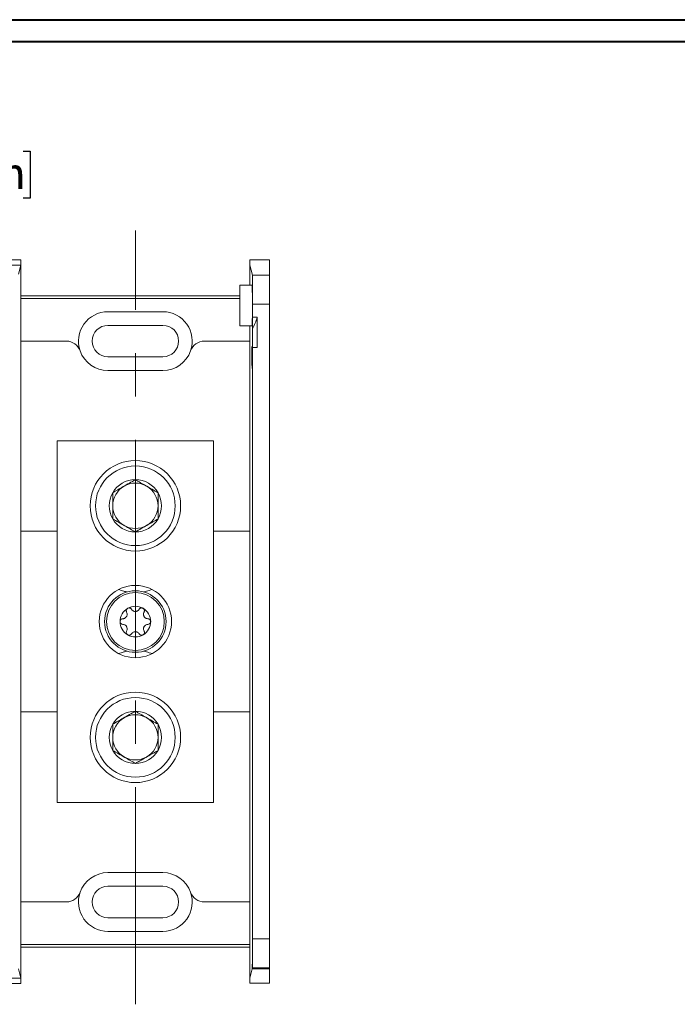
# Model space of a CAD drawing. Units: inches. Extents: x 0.3 to 10.7, y 0.3 to 8.3.
# Drawn here: x 4.6 to 6.2, y 5.9 to 8.1 of the extents above; entities that cross this region are included whole.
import ezdxf

# ---------------------------------------------------------------- set-up
doc = ezdxf.new("R2010")
doc.units = ezdxf.units.IN
doc.header["$MEASUREMENT"] = 0
doc.linetypes.add('CENTERX2', pattern=[0.8, 0.5, -0.1, 0.1, -0.1])
doc.layers.add('DETAIL', color=7, linetype='Continuous')
doc.styles.add('SLDTEXTSTYLE0', font='TXT', dxfattribs={"width": 0.605})
doc.dimstyles.new('SLDDIMSTYLE3', dxfattribs={"dimtxt": 0.07078, "dimasz": 0.094, "dimexe": 0, "dimexo": 0.0625, "dimgap": 0.017695, "dimtad": 0, "dimtih": 1, "dimtoh": 1, "dimlfac": 3, "dimrnd": 1e-09, "dimzin": 4, "dimdsep": 46, "dimtxsty": 'SLDTEXTSTYLE0', "dimsah": 1, "dimcen": 0.09, "dimadec": 0, "dimazin": 1, "dimtfac": 1, "dimtmove": 0, "dimatfit": 0, "dimfxl": 1, "dimfrac": 2, "dimtolj": 1, "dimtzin": 12, "dimarcsym": 0})

# ---------------------------------------------------------------- blocks, each defined once
blk = doc.blocks.new('_D_13')
at = {"layer": 'DETAIL', "color": 7}
for p, q in [((3.6733, 7.4491), (3.6733, 7.9519)), ((3.8726, 7.4491), (3.8726, 7.9519)), ((3.6733, 7.8269), (3.4733, 7.8269)), ((3.8726, 7.8269), (4.1677, 7.8269)), ((4.2663, 7.8269), (4.2501, 7.8269)), ((4.2501, 7.8269), (4.2501, 7.7182)), ((4.6579, 7.8269), (4.6741, 7.8269)), ((4.6741, 7.8269), (4.6741, 7.7182)), ((4.2501, 7.7182), (4.2663, 7.7182)), ((4.6741, 7.7182), (4.6579, 7.7182))]:
    blk.add_line(p, q, dxfattribs=at)
for points in [[(3.6733, 7.8269), (3.5793, 7.8469), (3.5793, 7.8069)], [(3.8726, 7.8269), (3.9666, 7.8069), (3.9666, 7.8469)]]:
    blk.add_solid(points, dxfattribs=at)
at = {"layer": 'DETAIL', "color": 7, "char_height": 0.07292, "attachment_point": 1, "style": 'SLDTEXTSTYLE0'}
for s, insert in [('.60in', (4.3244, 7.9371, -0.5404)), ('15.2mm', (4.2866, 7.8122, -0.5404))]:
    blk.add_mtext(s, dxfattribs=dict(at, insert=insert))

msp = doc.modelspace()

# ---------------------------------------------------------------- linework, layer by layer
at = {"color": 7, "linetype": 'Continuous', "lineweight": 40}
for p, q in [((0.3299, 8.1296), (10.6299, 8.1296)), ((0.3799, 8.0796), (10.5799, 8.0796))]:
    msp.add_line(p, q, dxfattribs=at)
at = {"color": 7, "linetype": 'Continuous', "lineweight": 15}
for p, q in [((4.6527, 7.5765), (4.6082, 7.5765)), ((4.6527, 7.5642), (4.6527, 7.5765)), ((5.1799, 7.5764), (5.1799, 7.5642)), ((5.2252, 7.5764), (5.1799, 7.5764)), ((5.2252, 7.5408), (5.2252, 7.5764)), ((4.6082, 7.5642), (4.6527, 7.5642)), ((4.6527, 7.5642), (4.6475, 7.5436)), ((4.6527, 7.5642), (4.6527, 7.3891)), ((5.1799, 7.5642), (5.1799, 7.5178)), ((5.1799, 7.5642), (5.1857, 7.5408)), ((5.1857, 7.5408), (5.2252, 7.5408)), ((5.2252, 7.5408), (5.2252, 7.4742)), ((5.1853, 7.5178), (5.1566, 7.5178)), ((5.1566, 7.4244), (5.1566, 7.5178)), ((4.6527, 7.4931), (5.1566, 7.4931)), ((5.1566, 7.4873), (4.6527, 7.4873)), ((5.1863, 7.4742), (5.1863, 7.444)), ((5.2252, 7.4742), (5.1863, 7.4742)), ((5.2252, 7.4742), (5.2252, 6.012)), ((4.9796, 7.4568), (4.853, 7.4568)), ((5.1966, 7.444), (5.1863, 7.444)), ((5.1966, 7.3747), (5.1966, 7.444)), ((4.9796, 7.4254), (4.853, 7.4254)), ((5.1566, 7.4244), (5.1853, 7.4244)), ((5.1799, 7.4244), (5.1799, 7.2288)), ((5.1862, 7.3642), (5.1862, 7.4175)), ((4.6527, 7.3891), (4.6527, 6.9514)), ((4.6527, 7.3891), (4.7576, 7.3891)), ((5.075, 7.3891), (5.1799, 7.3891)), ((5.1799, 7.2255), (5.1799, 7.3891)), ((5.1863, 7.3747), (5.1863, 6.012)), ((5.1966, 7.3747), (5.1863, 7.3747)), ((4.853, 7.3528), (4.9796, 7.3528)), ((5.1853, 7.3594), (5.1861, 7.3594)), ((4.853, 7.3214), (4.9796, 7.3214)), ((5.1799, 7.124), (5.1799, 7.2288)), ((4.7363, 6.3264), (4.7363, 7.1598)), ((4.7363, 7.1598), (5.0963, 7.1598)), ((5.0963, 6.3264), (5.0963, 7.1598)), ((5.1799, 6.9514), (5.1799, 7.1274)), ((5.1799, 7.124), (5.1799, 6.9514)), ((4.6524, 6.9514), (4.6524, 6.5348)), ((4.7363, 6.9514), (4.6524, 6.9514)), ((5.1799, 6.9514), (5.0963, 6.9514)), ((5.1799, 6.5348), (5.1799, 6.9514)), ((4.6524, 6.5348), (4.7363, 6.5348)), ((4.6527, 6.5348), (4.6527, 6.0971)), ((5.0963, 6.5348), (5.1799, 6.5348)), ((5.1799, 6.5348), (5.1799, 6.3621)), ((5.1799, 6.3588), (5.1799, 6.5348)), ((5.1799, 6.2574), (5.1799, 6.3621)), ((4.7363, 6.3264), (5.0963, 6.3264)), ((5.1799, 6.0971), (5.1799, 6.2607)), ((5.1799, 6.2574), (5.1799, 5.922)), ((4.9796, 6.1648), (4.853, 6.1648)), ((4.9796, 6.1334), (4.853, 6.1334)), ((4.6527, 6.0971), (4.6527, 5.9219)), ((4.7576, 6.0971), (4.6527, 6.0971)), ((5.1799, 6.0971), (5.075, 6.0971)), ((4.853, 6.0608), (4.9796, 6.0608)), ((4.853, 6.0294), (4.9796, 6.0294)), ((5.1863, 6.012), (5.2252, 6.012)), ((5.2252, 6.012), (5.2252, 5.9453)), ((4.6527, 5.9989), (5.1799, 5.9989)), ((4.6527, 5.9931), (5.1799, 5.9931)), ((4.6527, 5.9219), (4.6475, 5.9429)), ((5.1799, 5.922), (5.1851, 5.9429)), ((5.2252, 5.9429), (5.1851, 5.9429)), ((5.1854, 5.9439), (5.1857, 5.9453)), ((5.1854, 5.9439), (5.2252, 5.9439)), ((5.2252, 5.9453), (5.1857, 5.9453)), ((5.2252, 5.9453), (5.2252, 5.9439)), ((5.2252, 5.9429), (5.2252, 5.9439)), ((5.2252, 5.9429), (5.2252, 5.9098)), ((4.6082, 5.9219), (4.6527, 5.9219)), ((4.6527, 5.9219), (4.6527, 5.9097)), ((5.1799, 5.9098), (5.1799, 5.922)), ((4.6527, 5.9097), (4.6082, 5.9097)), ((5.2252, 5.9098), (5.1799, 5.9098))]:
    msp.add_line(p, q, dxfattribs=at)
at = {"color": 8, "linetype": 'Continuous', "lineweight": 15}
msp.add_line((5.186, 7.3455), (5.1847, 7.3455), dxfattribs=at)
at = {"color": 7, "linetype": 'Continuous', "lineweight": 15}
for centre, radius in [((4.9163, 7.0098), 0.1042), ((4.9163, 7.0098), 0.0917), ((4.9163, 6.7431), 0.0833), ((4.9163, 6.7431), 0.0708), ((4.9163, 6.7431), 0.0666), ((4.9163, 6.4764), 0.1042), ((4.9163, 6.4764), 0.0917)]:
    msp.add_circle(centre, radius, dxfattribs=at)
for centre, radius, start, end in [((4.853, 7.3891), 0.0677, 90, 199.2708), ((4.9796, 7.3891), 0.0677, 340.7292, 90), ((5.0882, 7.4711), 0.1117, 331.3299, 345.9654), ((4.853, 7.3891), 0.0363, 90, 270), ((4.9796, 7.3891), 0.0363, 270, 90), ((4.7576, 7.3558), 0.0333, 19.2708, 90), ((5.075, 7.3558), 0.0333, 90, 160.7292), ((4.853, 7.3891), 0.0677, 199.2708, 270), ((4.9796, 7.3891), 0.0677, 270, 340.7292), ((4.9163, 7.0098), 0.0602, 90, 150), ((4.9163, 7.0098), 0.0522, 120, 180), ((4.9163, 7.0098), 0.0522, 60, 120), ((4.9163, 7.0098), 0.0602, 30, 90), ((4.9163, 7.0098), 0.0522, 0, 60), ((4.9163, 7.0098), 0.0602, 150, 210), ((4.9163, 7.0098), 0.0602, 330, 30), ((4.9163, 7.0098), 0.0522, 180, 240), ((4.9163, 7.0098), 0.0522, 300, 0), ((4.9163, 7.0098), 0.0602, 210, 270), ((4.9163, 7.0098), 0.0522, 240, 300), ((4.9163, 7.0098), 0.0602, 270, 330), ((4.9163, 6.7431), 0.0353, 120, 180), ((4.9163, 6.7431), 0.0353, 60, 120), ((4.9163, 6.7431), 0.0353, 0, 60), ((4.9163, 6.7431), 0.0353, 180, 240), ((4.9163, 6.7431), 0.0353, 300, 0), ((4.9163, 6.7431), 0.0353, 240, 300), ((4.9163, 6.4764), 0.0602, 90, 150), ((4.9163, 6.4764), 0.0602, 30, 90), ((4.9163, 6.4764), 0.0522, 120, 180), ((4.9163, 6.4764), 0.0522, 60, 120), ((4.9163, 6.4764), 0.0522, 0, 60), ((4.9163, 6.4764), 0.0602, 150, 210), ((4.9163, 6.4764), 0.0602, 330, 30), ((4.9163, 6.4764), 0.0522, 180, 240), ((4.9163, 6.4764), 0.0522, 300, 0), ((4.9163, 6.4764), 0.0602, 210, 270), ((4.9163, 6.4764), 0.0602, 270, 330), ((4.9163, 6.4764), 0.0522, 240, 300), ((4.853, 6.0971), 0.0677, 90, 160.7292), ((4.9796, 6.0971), 0.0677, 19.2708, 90), ((4.853, 6.0971), 0.0363, 90, 270), ((4.9796, 6.0971), 0.0363, 270, 90), ((4.7576, 6.1304), 0.0333, 270, 340.7292), ((4.853, 6.0971), 0.0677, 160.7292, 270), ((4.9796, 6.0971), 0.0677, 270, 19.2708), ((5.075, 6.1304), 0.0333, 199.2708, 270)]:
    msp.add_arc(centre, radius, start, end, dxfattribs=at)
for centre, major_axis, start_param, end_param in [((5.1857, 7.4742), (0, 0.0667), 4.712389, 6.248279), ((5.1853, 7.4711), (0, 0.0467), 4.712389, 6.283185), ((5.1853, 7.4711), (0, 0.0467), 3.141593, 4.712389), ((5.1853, 7.4711), (0, 0.1117), 4.212002, 4.467438), ((5.1853, 7.4711), (0, 0.1117), 2.617994, 4.212002), ((5.1848, 7.3599), (0, 0.0167), 5.759587, 8.901179), ((5.1853, 7.4711), (0, 0.145), 3.883502, 3.985321), ((5.1853, 7.4711), (0, 0.145), 2.617994, 3.883502), ((5.1857, 6.012), (0, 0.0667), 3.176499, 4.712389), ((5.1852, 5.9386), (0, 0.015), 5.076178, 7.560006)]:
    msp.add_ellipse(centre, major_axis=major_axis, ratio=0.008727, start_param=start_param, end_param=end_param, dxfattribs=at)
for points, knots in [([(4.9163, 7.07), (4.9118, 7.0674), (4.9026, 7.0621), (4.889, 7.0543), (4.8761, 7.0468), (4.8681, 7.0422), (4.8641, 7.0399)], [0, 0, 0, 0, 0.264595, 0.534927, 0.765332, 1, 1, 1, 1]), ([(4.9685, 7.0399), (4.9639, 7.0425), (4.9548, 7.0478), (4.9412, 7.0556), (4.9282, 7.0631), (4.9203, 7.0677), (4.9163, 7.07)], [0, 0, 0, 0, 0.264595, 0.534927, 0.765333, 1, 1, 1, 1]), ([(4.8641, 7.0399), (4.8641, 7.0369), (4.8641, 7.029), (4.8641, 7.0158), (4.8641, 6.9984), (4.8641, 6.9865), (4.8641, 6.9796)], [0, 0, 0, 0, 0.151983, 0.399403, 0.65294, 1, 1, 1, 1]), ([(4.9685, 6.9796), (4.9685, 6.9865), (4.9685, 6.9983), (4.9685, 7.0157), (4.9685, 7.0289), (4.9685, 7.0369), (4.9685, 7.0399)], [0, 0, 0, 0, 0.347059, 0.594221, 0.848017, 1, 1, 1, 1]), ([(4.8641, 6.9796), (4.8686, 6.977), (4.8778, 6.9717), (4.8914, 6.9639), (4.9043, 6.9564), (4.9123, 6.9518), (4.9163, 6.9495)], [0, 0, 0, 0, 0.264595, 0.534927, 0.765333, 1, 1, 1, 1]), ([(4.9163, 6.9495), (4.9208, 6.9521), (4.93, 6.9574), (4.9435, 6.9652), (4.9565, 6.9727), (4.9644, 6.9773), (4.9685, 6.9796)], [0, 0, 0, 0, 0.264595, 0.534927, 0.765332, 1, 1, 1, 1]), ([(4.8778, 6.817), (4.8816, 6.8156), (4.888, 6.8134), (4.8945, 6.8118), (4.8971, 6.8112)], [0, 0, 0, 0, 0.606315, 1, 1, 1, 1]), ([(4.9354, 6.8112), (4.9376, 6.8117), (4.9441, 6.8132), (4.9505, 6.8155), (4.9548, 6.817)], [0, 0, 0, 0, 0.3309661, 1, 1, 1, 1]), ([(4.8962, 6.7649), (4.8967, 6.7637), (4.8975, 6.7619), (4.8975, 6.7589), (4.897, 6.7565), (4.8961, 6.7545), (4.8947, 6.7527), (4.8926, 6.751), (4.8901, 6.7498), (4.8882, 6.7497), (4.8873, 6.7496)], [0, 0, 0, 0, 0.206362, 0.329186, 0.427496, 0.507929, 0.588405, 0.694311, 0.856972, 1, 1, 1, 1]), ([(4.8986, 6.7737), (4.8985, 6.7736), (4.8979, 6.7733), (4.897, 6.7724), (4.896, 6.771), (4.8953, 6.7691), (4.8953, 6.7669), (4.8959, 6.7656), (4.8962, 6.7649)], [0, 0, 0, 0, 0.031736, 0.176628, 0.32444, 0.492451, 0.748753, 1, 1, 1, 1]), ([(4.9074, 6.7714), (4.907, 6.772), (4.9061, 6.7732), (4.904, 6.7743), (4.9019, 6.7746), (4.9001, 6.7744), (4.8991, 6.7739), (4.8986, 6.7737)], [0, 0, 0, 0, 0.277102, 0.521568, 0.712817, 0.871743, 1, 1, 1, 1]), ([(4.9251, 6.7714), (4.9244, 6.7704), (4.9232, 6.7687), (4.9206, 6.7672), (4.9183, 6.7665), (4.9161, 6.7663), (4.9138, 6.7666), (4.9113, 6.7675), (4.909, 6.7692), (4.9079, 6.7707), (4.9074, 6.7714)], [0, 0, 0, 0, 0.206359, 0.329183, 0.427494, 0.507928, 0.588404, 0.694308, 0.856969, 1, 1, 1, 1]), ([(4.9339, 6.7737), (4.9338, 6.7737), (4.9332, 6.7741), (4.932, 6.7745), (4.9303, 6.7746), (4.9283, 6.7742), (4.9264, 6.7732), (4.9256, 6.772), (4.9251, 6.7714)], [0, 0, 0, 0, 0.031846, 0.176732, 0.324552, 0.492586, 0.748929, 1, 1, 1, 1]), ([(4.9364, 6.7649), (4.9367, 6.7657), (4.9373, 6.767), (4.9372, 6.7693), (4.9364, 6.7713), (4.9353, 6.7728), (4.9344, 6.7734), (4.9339, 6.7737)], [0, 0, 0, 0, 0.277347, 0.521752, 0.712965, 0.871872, 1, 1, 1, 1]), ([(4.9452, 6.7496), (4.944, 6.7497), (4.942, 6.75), (4.9393, 6.7515), (4.9376, 6.7531), (4.9363, 6.7549), (4.9354, 6.757), (4.935, 6.7596), (4.9352, 6.7624), (4.936, 6.7641), (4.9364, 6.7649)], [0, 0, 0, 0, 0.206383, 0.329199, 0.427506, 0.507939, 0.588414, 0.694323, 0.856992, 1, 1, 1, 1]), ([(4.8873, 6.7496), (4.8865, 6.7495), (4.885, 6.7493), (4.8831, 6.7481), (4.8818, 6.7464), (4.8811, 6.7447), (4.881, 6.7436), (4.881, 6.7431)], [0, 0, 0, 0, 0.277392, 0.521785, 0.712991, 0.871895, 1, 1, 1, 1]), ([(4.881, 6.7431), (4.881, 6.743), (4.881, 6.7423), (4.8812, 6.741), (4.882, 6.7394), (4.8833, 6.738), (4.8852, 6.7368), (4.8866, 6.7367), (4.8873, 6.7366)], [0, 0, 0, 0, 0.0318654, 0.1767504, 0.3245726, 0.4926095, 0.7489606, 1, 1, 1, 1]), ([(4.8873, 6.7366), (4.8886, 6.7364), (4.8906, 6.7362), (4.8932, 6.7347), (4.895, 6.7331), (4.8963, 6.7313), (4.8971, 6.7292), (4.8976, 6.7265), (4.8973, 6.7237), (4.8966, 6.722), (4.8962, 6.7213)], [0, 0, 0, 0, 0.206383, 0.329199, 0.427506, 0.507939, 0.588414, 0.694323, 0.856992, 1, 1, 1, 1]), ([(4.9364, 6.7213), (4.9359, 6.7224), (4.9351, 6.7243), (4.9351, 6.7273), (4.9356, 6.7296), (4.9365, 6.7316), (4.9379, 6.7334), (4.9399, 6.7352), (4.9425, 6.7363), (4.9444, 6.7365), (4.9452, 6.7366)], [0, 0, 0, 0, 0.206362, 0.329186, 0.427496, 0.507929, 0.588405, 0.694311, 0.856972, 1, 1, 1, 1]), ([(4.9516, 6.7431), (4.9516, 6.7432), (4.9516, 6.7439), (4.9513, 6.7452), (4.9506, 6.7467), (4.9493, 6.7482), (4.9474, 6.7493), (4.946, 6.7495), (4.9452, 6.7496)], [0, 0, 0, 0, 0.031865, 0.17675, 0.324572, 0.49261, 0.74896, 1, 1, 1, 1]), ([(4.9452, 6.7366), (4.946, 6.7367), (4.9475, 6.7369), (4.9495, 6.7381), (4.9508, 6.7397), (4.9515, 6.7414), (4.9516, 6.7426), (4.9516, 6.7431)], [0, 0, 0, 0, 0.277392, 0.521785, 0.712991, 0.871895, 1, 1, 1, 1]), ([(4.8962, 6.7213), (4.8959, 6.7205), (4.8953, 6.7191), (4.8954, 6.7168), (4.8961, 6.7149), (4.8973, 6.7134), (4.8982, 6.7128), (4.8986, 6.7125)], [0, 0, 0, 0, 0.2773471, 0.5217523, 0.7129654, 0.8718721, 1, 1, 1, 1]), ([(4.8986, 6.7125), (4.8987, 6.7124), (4.8993, 6.7121), (4.9006, 6.7117), (4.9023, 6.7116), (4.9042, 6.7119), (4.9061, 6.713), (4.907, 6.7142), (4.9074, 6.7148)], [0, 0, 0, 0, 0.031846, 0.176732, 0.324552, 0.492586, 0.748929, 1, 1, 1, 1]), ([(4.9074, 6.7148), (4.9082, 6.7158), (4.9094, 6.7174), (4.912, 6.719), (4.9143, 6.7197), (4.9165, 6.7198), (4.9187, 6.7196), (4.9213, 6.7186), (4.9236, 6.717), (4.9246, 6.7155), (4.9251, 6.7148)], [0, 0, 0, 0, 0.2063589, 0.3291828, 0.4274941, 0.5079276, 0.588404, 0.6943083, 0.8569687, 1, 1, 1, 1]), ([(4.9251, 6.7148), (4.9256, 6.7141), (4.9265, 6.7129), (4.9286, 6.7119), (4.9306, 6.7115), (4.9325, 6.7118), (4.9335, 6.7123), (4.9339, 6.7125)], [0, 0, 0, 0, 0.277102, 0.521568, 0.712817, 0.871743, 1, 1, 1, 1]), ([(4.9339, 6.7125), (4.9341, 6.7126), (4.9347, 6.7129), (4.9356, 6.7138), (4.9366, 6.7152), (4.9372, 6.7171), (4.9373, 6.7193), (4.9367, 6.7206), (4.9364, 6.7213)], [0, 0, 0, 0, 0.0317361, 0.1766278, 0.3244398, 0.4924515, 0.7487533, 1, 1, 1, 1]), ([(4.8971, 6.675), (4.8945, 6.6744), (4.888, 6.6727), (4.8817, 6.6705), (4.8778, 6.6692)], [0, 0, 0, 0, 0.39167, 1, 1, 1, 1]), ([(4.9548, 6.6692), (4.9505, 6.6707), (4.9442, 6.6729), (4.9376, 6.6745), (4.9354, 6.675)], [0, 0, 0, 0, 0.666198, 1, 1, 1, 1]), ([(4.9163, 6.5367), (4.9118, 6.534), (4.9026, 6.5288), (4.889, 6.5209), (4.8761, 6.5134), (4.8681, 6.5089), (4.8641, 6.5065)], [0, 0, 0, 0, 0.264595, 0.534927, 0.765332, 1, 1, 1, 1]), ([(4.9685, 6.5065), (4.9639, 6.5092), (4.9548, 6.5144), (4.9412, 6.5223), (4.9282, 6.5298), (4.9203, 6.5343), (4.9163, 6.5367)], [0, 0, 0, 0, 0.264595, 0.534927, 0.765333, 1, 1, 1, 1]), ([(4.8641, 6.5065), (4.8641, 6.5035), (4.8641, 6.4957), (4.8641, 6.4825), (4.8641, 6.4651), (4.8641, 6.4532), (4.8641, 6.4463)], [0, 0, 0, 0, 0.151983, 0.399403, 0.65294, 1, 1, 1, 1]), ([(4.9685, 6.4463), (4.9685, 6.4532), (4.9685, 6.465), (4.9685, 6.4824), (4.9685, 6.4956), (4.9685, 6.5035), (4.9685, 6.5065)], [0, 0, 0, 0, 0.347059, 0.594221, 0.848017, 1, 1, 1, 1]), ([(4.8641, 6.4463), (4.8686, 6.4437), (4.8778, 6.4384), (4.8914, 6.4306), (4.9043, 6.4231), (4.9123, 6.4185), (4.9163, 6.4162)], [0, 0, 0, 0, 0.264595, 0.534927, 0.765333, 1, 1, 1, 1]), ([(4.9163, 6.4162), (4.9208, 6.4188), (4.93, 6.4241), (4.9435, 6.4319), (4.9565, 6.4394), (4.9644, 6.444), (4.9685, 6.4463)], [0, 0, 0, 0, 0.264595, 0.534927, 0.765332, 1, 1, 1, 1])]:
    msp.add_open_spline(points, degree=3, knots=knots, dxfattribs=at)
at = {"layer": 'DETAIL', "color": 7, "linetype": 'CENTERX2', "lineweight": 0}
msp.add_line((4.9163, 5.8614), (4.9163, 7.6439), dxfattribs=at)

# ---------------------------------------------------------------- dimensions: what is measured, and where the dimension line sits
at = {"layer": 'DETAIL', "color": 7}
dim = msp.add_linear_dim(base=(3.8726, 7.8269), p1=(3.6733, 7.3891), p2=(3.8726, 7.3891), dimstyle='SLDDIMSTYLE3', dxfattribs=at)
dim.commit()
dim.dimension.update_dxf_attribs({"geometry": '_D_13', "text_midpoint": (4.4621, 7.8269), "dimtype": 160})

doc.saveas('drawing.dxf')
